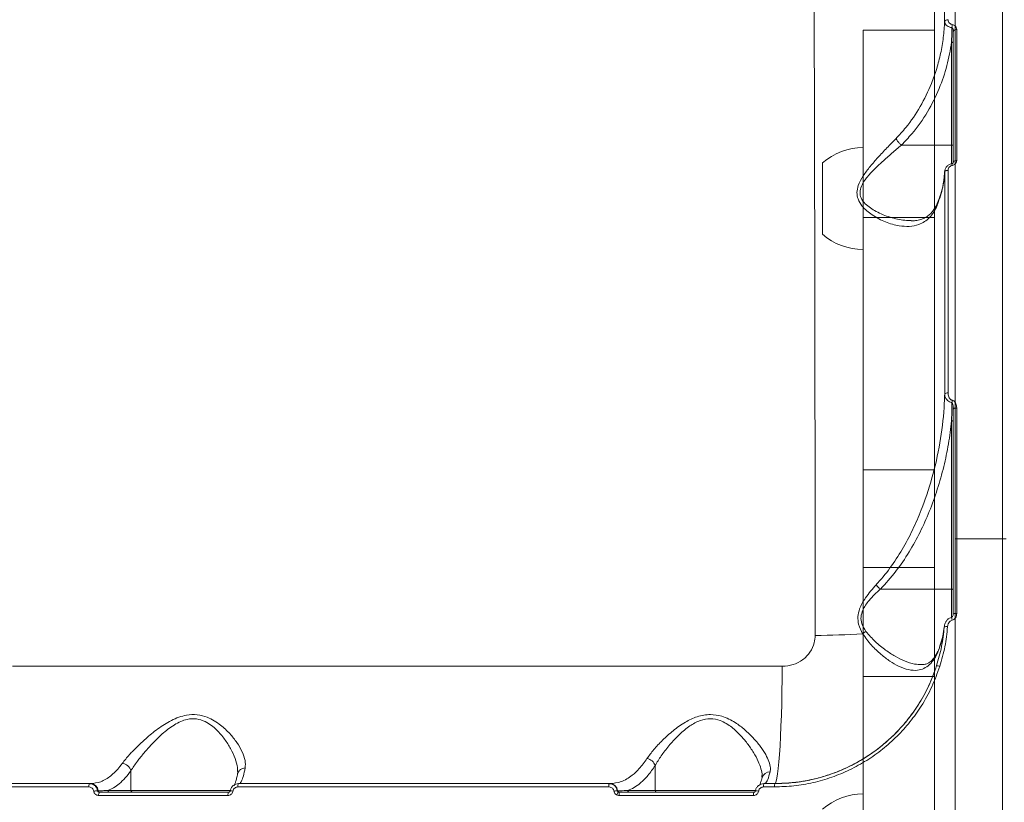
# Model space of a CAD drawing. Units: millimetres. Extents: x 1233 to 15124, y 1145 to 11415.
# Drawn here: x 5485 to 5775, y 4705 to 4935 of the extents above; entities that cross this region are included whole.
import ezdxf

# ---------------------------------------------------------------- set-up
doc = ezdxf.new("R2010")
doc.units = ezdxf.units.MM
doc.layers.add('DiKom', color=7, linetype='Continuous')

msp = doc.modelspace()

# ---------------------------------------------------------------- linework, layer by layer
at = {"layer": 'DiKom', "color": 7, "linetype": 'Continuous', "lineweight": 15}
for p, q in [((5760.28, 4782.26), (5760.28, 4962.26)), ((5754.28, 4442.26), (5754.28, 4942.26)), ((5754.28, 4931.75), (5733.28, 4931.75)), ((5733.28, 4876.7), (5733.28, 4931.75)), ((5759.78, 4931.37), (5759.78, 4928.01)), ((5759.28, 4897.97), (5759.28, 4928.19)), ((5759.78, 4928.01), (5759.78, 4897.8)), ((5744.51, 4897.97), (5759.28, 4897.97)), ((5721.28, 4892.76), (5721.28, 4877.3)), ((5757.2, 4890.2), (5757.17, 4889.55)), ((5721.28, 4877.3), (5721.28, 4871.76)), ((5733.28, 4876.7), (5754.28, 4876.7)), ((5733.28, 4802.48), (5733.28, 4876.7)), ((5759.78, 4820.38), (5759.78, 4816.73)), ((5759.28, 4767.43), (5759.28, 4816.9)), ((5759.78, 4816.73), (5759.78, 4767.25)), ((5754.28, 4802.48), (5733.28, 4802.48)), ((5733.28, 4773.76), (5733.28, 4802.48)), ((5760.28, 4782.26), (5775.28, 4782.26)), ((5760.28, 4602.26), (5760.28, 4782.26)), ((5733.28, 4773.76), (5754.28, 4773.76)), ((5733.28, 4741.75), (5733.28, 4773.76)), ((5738.33, 4767.43), (5759.28, 4767.43)), ((5754.28, 4741.75), (5733.28, 4741.75)), ((5733.28, 4642.77), (5733.28, 4741.75)), ((5672.12, 4715.58), (5672.12, 4708.26)), ((5518.02, 4714.07), (5518.02, 4708.26)), ((5703.56, 4712.39), (5703.57, 4712.6)), ((5505.87, 4710.26), (5506.15, 4710.26)), ((5549.74, 4710.26), (5549.67, 4710.26)), ((5658.57, 4710.26), (5658.87, 4710.26)), ((5704.15, 4710.26), (5704.08, 4710.26)), ((5707.28, 4710.26), (5707.28, 4710.26)), ((5508.22, 4708.18), (5508.39, 4708.18)), ((5508.83, 4707.76), (5508.78, 4707.76)), ((5511.67, 4707.76), (5508.83, 4707.76)), ((5511.22, 4708.26), (5518.02, 4708.26)), ((5518.47, 4707.76), (5511.67, 4707.76)), ((5661.01, 4708.18), (5661.1, 4708.18)), ((5664.04, 4708.26), (5672.12, 4708.26)), ((5672.58, 4707.76), (5664.49, 4707.76))]:
    msp.add_line(p, q, dxfattribs=at)
at = {"layer": 'DiKom', "color": 7, "linetype": 'Continuous', "lineweight": 15, "flags": 128}
for points in [[(5758.22, 4934.84), (5758.03, 4934.82), (5757.85, 4934.79), (5757.69, 4934.74), (5757.54, 4934.67), (5757.41, 4934.59), (5757.32, 4934.5), (5757.26, 4934.39), (5757.23, 4934.28)], [(5760.77, 4931.94), (5760.57, 4931.93), (5760.39, 4931.9), (5760.22, 4931.85), (5760.07, 4931.77), (5759.94, 4931.69), (5759.85, 4931.59), (5759.8, 4931.48), (5759.78, 4931.37)], [(5759.28, 4928.19), (5759.37, 4928.19), (5759.47, 4928.18), (5759.55, 4928.16), (5759.63, 4928.14), (5759.69, 4928.11), (5759.74, 4928.08), (5759.77, 4928.05), (5759.78, 4928.01)], [(5759.28, 4897.97), (5759.37, 4897.97), (5759.47, 4897.96), (5759.55, 4897.94), (5759.63, 4897.92), (5759.69, 4897.89), (5759.74, 4897.86), (5759.77, 4897.83), (5759.78, 4897.8)], [(5759.28, 4892.51), (5759.28, 4893.23), (5759.28, 4895.64), (5759.28, 4897.97)], [(5759.78, 4897.8), (5759.78, 4895.4), (5759.78, 4892.93), (5759.78, 4892.79)], [(5759.78, 4892.94), (5759.78, 4893.53), (5759.78, 4894.7), (5759.78, 4895.66), (5759.78, 4896.36), (5759.78, 4896.72), (5759.78, 4896.72), (5759.78, 4896.36), (5759.78, 4895.66), (5759.78, 4894.7), (5759.78, 4893.53), (5759.78, 4892.83)], [(5760.77, 4893.41), (5760.57, 4893.4), (5760.39, 4893.38), (5760.22, 4893.33), (5760.07, 4893.27), (5759.94, 4893.2), (5759.85, 4893.12), (5759.8, 4893.03), (5759.78, 4892.94)], [(5758.22, 4890.55), (5758.04, 4890.54), (5757.85, 4890.51), (5757.69, 4890.47), (5757.54, 4890.41), (5757.42, 4890.35), (5757.32, 4890.27), (5757.26, 4890.18), (5757.24, 4890.1)], [(5759.78, 4820.38), (5759.8, 4820.44), (5759.85, 4820.5), (5759.94, 4820.55), (5760.07, 4820.6), (5760.22, 4820.64), (5760.39, 4820.67), (5760.57, 4820.68), (5760.77, 4820.69)], [(5759.28, 4816.9), (5759.38, 4816.9), (5759.47, 4816.89), (5759.56, 4816.87), (5759.63, 4816.85), (5759.69, 4816.82), (5759.74, 4816.79), (5759.77, 4816.76), (5759.78, 4816.73)], [(5759.28, 4767.43), (5759.37, 4767.43), (5759.47, 4767.42), (5759.55, 4767.4), (5759.63, 4767.38), (5759.69, 4767.35), (5759.74, 4767.32), (5759.77, 4767.29), (5759.78, 4767.25)], [(5759.28, 4759.13), (5759.28, 4760.25), (5759.28, 4762.68), (5759.28, 4765.09), (5759.28, 4767.43)], [(5759.78, 4767.25), (5759.78, 4764.86), (5759.78, 4762.39), (5759.78, 4759.92)], [(5759.78, 4760.3), (5759.78, 4760.45), (5759.78, 4761.72), (5759.78, 4762.99), (5759.78, 4764.15), (5759.78, 4765.12), (5759.78, 4765.81), (5759.78, 4766.17), (5759.78, 4766.17), (5759.78, 4765.81), (5759.78, 4765.12), (5759.78, 4764.15), (5759.78, 4762.99), (5759.78, 4761.72), (5759.78, 4761.72)], [(5759.78, 4761.72), (5759.78, 4760.45), (5759.78, 4760.16)], [(5483.19, 4744.77), (5503.43, 4744.77), (5523.75, 4744.77), (5544.16, 4744.76), (5564.64, 4744.76), (5585.19, 4744.76), (5605.79, 4744.76), (5626.45, 4744.76), (5647.16, 4744.76), (5667.91, 4744.76), (5688.7, 4744.76), (5709.51, 4744.76)], [(5707.28, 4710.26), (5707.49, 4710.44), (5707.71, 4710.99), (5707.91, 4711.89), (5708.12, 4713.15), (5708.31, 4714.74), (5708.5, 4716.65), (5708.67, 4718.88), (5708.84, 4721.38), (5708.98, 4724.16), (5709.12, 4727.17), (5709.23, 4730.39), (5709.33, 4733.79), (5709.41, 4737.34), (5709.47, 4741.01), (5709.51, 4744.76)], [(5505.65, 4709.3), (5492.18, 4709.3), (5478.75, 4709.3), (5465.36, 4709.3), (5452.01, 4709.3), (5438.7, 4709.3), (5425.44, 4709.3), (5412.22, 4709.3), (5399.05, 4709.3)], [(5399.36, 4710.26), (5412.52, 4710.26), (5425.73, 4710.26), (5438.98, 4710.26), (5452.28, 4710.26), (5465.62, 4710.26), (5479, 4710.26), (5492.41, 4710.26), (5505.87, 4710.26)], [(5506.15, 4710.26), (5492.67, 4710.26), (5479.23, 4710.26), (5465.82, 4710.26), (5452.45, 4710.26), (5439.13, 4710.26), (5425.85, 4710.26), (5412.62, 4710.26), (5399.44, 4710.26)], [(5658.48, 4709.3), (5644.78, 4709.3), (5631.1, 4709.3), (5617.44, 4709.3), (5603.8, 4709.3), (5590.19, 4709.3), (5576.59, 4709.3), (5563.02, 4709.3), (5549.48, 4709.3)], [(5549.67, 4710.26), (5563.2, 4710.26), (5576.76, 4710.26), (5590.34, 4710.26), (5603.94, 4710.26), (5617.57, 4710.26), (5631.22, 4710.26), (5644.89, 4710.26), (5658.57, 4710.26)], [(5658.87, 4710.26), (5645.16, 4710.26), (5631.46, 4710.26), (5617.78, 4710.26), (5604.13, 4710.26), (5590.49, 4710.26), (5576.88, 4710.26), (5563.3, 4710.26), (5549.74, 4710.26)], [(5707.22, 4709.3), (5706.82, 4709.3), (5706.42, 4709.3), (5706.02, 4709.3), (5705.62, 4709.3), (5705.22, 4709.3), (5704.82, 4709.3), (5704.43, 4709.3), (5704.03, 4709.3)], [(5704.08, 4710.26), (5704.48, 4710.26), (5704.88, 4710.26), (5705.28, 4710.26), (5705.68, 4710.26), (5706.08, 4710.26), (5706.48, 4710.26), (5706.88, 4710.26), (5707.28, 4710.26)], [(5707.28, 4710.26), (5706.89, 4710.26), (5706.5, 4710.26), (5706.11, 4710.26), (5705.72, 4710.26), (5705.33, 4710.26), (5704.94, 4710.26), (5704.54, 4710.26), (5704.15, 4710.26)], [(5546.56, 4706.8), (5541.79, 4706.8), (5537.03, 4706.8), (5532.28, 4706.8), (5527.53, 4706.8), (5522.78, 4706.8), (5518.03, 4706.8), (5513.29, 4706.8), (5508.56, 4706.8)], [(5508.78, 4707.76), (5513.51, 4707.76), (5518.25, 4707.76), (5522.99, 4707.76), (5527.73, 4707.76), (5532.48, 4707.76), (5537.23, 4707.76), (5541.99, 4707.76), (5546.75, 4707.76)], [(5518.02, 4708.26), (5519.22, 4708.26), (5520.71, 4708.26), (5522.47, 4708.26), (5524.46, 4708.26), (5526.63, 4708.26), (5528.93, 4708.26), (5531.33, 4708.26), (5533.76, 4708.26), (5536.17, 4708.26), (5538.51, 4708.26), (5540.73, 4708.26), (5542.78, 4708.26), (5544.62, 4708.26), (5546.21, 4708.26), (5547.34, 4708.26)], [(5546.79, 4707.76), (5545.4, 4707.76), (5543.7, 4707.76), (5541.73, 4707.76), (5539.56, 4707.76), (5537.22, 4707.76), (5534.78, 4707.76), (5532.29, 4707.76), (5529.82, 4707.76), (5527.43, 4707.76), (5525.17, 4707.76), (5523.1, 4707.76), (5521.26, 4707.76), (5519.71, 4707.76), (5518.47, 4707.76)], [(5528.61, 4707.76), (5528.44, 4707.76), (5528.65, 4707.76), (5529.19, 4707.76), (5530.05, 4707.76), (5531.14, 4707.76), (5532.37, 4707.76), (5533.65, 4707.76), (5534.87, 4707.76), (5535.94, 4707.76), (5536.77, 4707.76), (5537.28, 4707.76), (5537.44, 4707.76), (5537.24, 4707.76), (5536.69, 4707.76), (5535.84, 4707.76), (5534.75, 4707.76), (5533.52, 4707.76), (5532.24, 4707.76), (5531.01, 4707.76), (5529.95, 4707.76), (5529.12, 4707.76), (5528.61, 4707.76)], [(5701.06, 4706.8), (5696.12, 4706.8), (5691.17, 4706.8), (5686.23, 4706.8), (5681.3, 4706.8), (5676.36, 4706.8), (5671.43, 4706.8), (5666.49, 4706.8), (5661.56, 4706.8)], [(5661.65, 4707.76), (5666.58, 4707.76), (5671.51, 4707.76), (5676.44, 4707.76), (5681.37, 4707.76), (5686.31, 4707.76), (5691.24, 4707.76), (5696.18, 4707.76), (5701.12, 4707.76)], [(5672.12, 4708.26), (5673.31, 4708.26), (5674.8, 4708.26), (5676.56, 4708.26), (5678.55, 4708.26), (5680.73, 4708.26), (5683.04, 4708.26), (5685.45, 4708.26), (5687.89, 4708.26), (5690.31, 4708.26), (5692.66, 4708.26), (5694.89, 4708.26), (5696.95, 4708.26), (5698.79, 4708.26), (5700.38, 4708.26), (5701.68, 4708.26), (5701.73, 4708.26)], [(5701.14, 4707.76), (5699.98, 4707.76), (5698.44, 4707.76), (5696.65, 4707.76), (5694.65, 4707.76), (5692.49, 4707.76), (5690.21, 4707.76), (5687.86, 4707.76), (5685.5, 4707.76), (5683.17, 4707.76), (5680.92, 4707.76), (5678.81, 4707.76), (5676.88, 4707.76), (5675.18, 4707.76), (5673.73, 4707.76), (5672.58, 4707.76)], [(5682.75, 4707.76), (5682.59, 4707.76), (5682.79, 4707.76), (5683.34, 4707.76), (5684.19, 4707.76), (5685.28, 4707.76), (5686.52, 4707.76), (5687.8, 4707.76), (5689.02, 4707.76), (5690.09, 4707.76), (5690.91, 4707.76), (5691.42, 4707.76), (5691.59, 4707.76), (5691.39, 4707.76), (5690.84, 4707.76), (5689.98, 4707.76), (5688.9, 4707.76), (5687.66, 4707.76), (5686.38, 4707.76), (5685.16, 4707.76), (5684.09, 4707.76), (5683.27, 4707.76), (5682.75, 4707.76)]]:
    msp.add_lwpolyline(points, dxfattribs=at)
at = {"layer": 'DiKom', "color": 7, "linetype": 'Continuous', "lineweight": 15}
for centre, radius, start, end in [((5768.38, 4931.72), 9.07, 169.236, 175.0751), ((5733.44, 4878.58), 18.68, 90.4909, 130.6212), ((5758.33, 4891.93), 1.18, 3.256, 29.38), ((5733.44, 4885.94), 18.68, 229.3788, 269.5091), ((5758.02, 4824.03), 1.11, 79.305, 134.8351), ((5772.42, 4820.23), 13.24, 168.1246, 171.0038), ((5747.44, 4756.17), 12.22, 10.1898, 14.144), ((5760.53, 4758.66), 1.66, 81.7311, 116.8887), ((5757.73, 4754.59), 1.84, 78.7328, 109.7628), ((5717.66, 4981.45), 227.64, 270.3805, 273.8936), ((5737.45, 4748.82), 7.02, 118.4398, 128.1245), ((5754.95, 4742.81), 2.13, 66.1197, 91.9533), ((5669.22, 4714.6), 3.06, 18.6884, 80.4899), ((5705.81, 4711.35), 2.35, 87.1522, 161.508), ((5506.88, 4709.52), 1.25, 143.7462, 190.1202), ((5506.06, 4707.92), 2.35, 6.3669, 87.6684), ((5550.89, 4709.53), 1.43, 148.9753, 189.0261), ((5661, 4709.53), 2.53, 163.2802, 185.2381), ((5658.77, 4707.92), 2.35, 6.3668, 87.668), ((5708.08, 4709.53), 4.06, 169.695, 183.2889), ((5711.47, 4709.53), 4.25, 170.1603, 183.1367), ((5508.63, 4699.74), 8.45, 92.7909, 100.4113), ((5508.85, 4708.23), 0.469, 186.3738, 267.6625), ((5509.81, 4707.02), 1.27, 144.1782, 190.1145), ((5511.7, 4708.24), 0.478, 177.3406, 267.0695), ((5518.5, 4708.24), 0.478, 177.3459, 267.0641), ((5547.96, 4707.02), 1.42, 148.7055, 189.1524), ((5542.67, 4677.86), 30.66, 79.9522, 81.4634), ((5661.9, 4697.51), 10.71, 94.7629, 100.1036), ((5664.33, 4705.38), 3.86, 140.751, 155.5481), ((5661.6, 4708.25), 0.5, 187.8509, 238.1862), ((5664.17, 4707.03), 2.62, 163.7738, 185.1135), ((5664.52, 4708.24), 0.478, 177.3359, 267.071), ((5672.6, 4708.24), 0.479, 177.3487, 267.0613), ((5705, 4707.03), 3.95, 169.3259, 183.4079), ((5700.96, 4700.34), 7.87, 78.4326, 85.2401), ((5733.44, 4688.58), 18.68, 90.4909, 130.6212)]:
    msp.add_arc(centre, radius, start, end, dxfattribs=at)
for points, knots in [([(5774.28, 4693.26), (5774.28, 4697.84), (5774.28, 4710.18), (5774.28, 4730.24), (5774.28, 4753.37), (5774.28, 4776.53), (5774.28, 4799.64), (5774.28, 4822.62), (5774.28, 4844.97), (5774.28, 4866.63), (5774.28, 4887.54), (5774.28, 4908.05), (5774.28, 4928.07), (5774.28, 4947.51), (5774.28, 4965.95), (5774.27, 4983.35), (5774.27, 4999.69), (5774.27, 5015.24), (5774.27, 5029.91), (5774.27, 5043.62), (5774.27, 5055.93), (5774.27, 5066.87), (5774.27, 5076.5), (5774.27, 5085.12), (5774.27, 5092.65), (5774.27, 5099.04), (5774.27, 5104.23), (5774.27, 5108.19), (5774.27, 5110.83), (5774.27, 5112.19), (5774.27, 5112.13), (5774.27, 5112.11)], [0, 0, 0, 0, 0.020852, 0.056178, 0.091532, 0.126858, 0.163211, 0.199593, 0.235945, 0.271272, 0.306625, 0.341952, 0.378304, 0.414686, 0.451039, 0.486365, 0.521719, 0.557045, 0.593398, 0.62978, 0.666132, 0.700187, 0.734266, 0.76832, 0.80329, 0.838287, 0.873257, 0.908584, 0.943937, 0.979264, 1, 1, 1, 1]), ([(5719.17, 4753.82), (5719.17, 4760.76), (5719.16, 4774.64), (5719.14, 4795.16), (5719.12, 4815.58), (5719.1, 4835.79), (5719.07, 4855.74), (5719.03, 4874.96), (5718.99, 4893.43), (5718.95, 4911.11), (5718.9, 4928.27), (5718.85, 4944.86), (5718.79, 4960.77), (5718.73, 4975.69), (5718.66, 4989.56), (5718.58, 5002.4), (5718.5, 5014.4), (5718.41, 5025.49), (5718.32, 5035.6), (5718.22, 5044.53), (5718.11, 5052.26), (5717.99, 5058.81), (5717.87, 5064.3), (5717.74, 5068.65), (5717.6, 5071.85), (5717.44, 5073.68), (5717.34, 5074.43), (5717.27, 5074.24), (5717.27, 5074.22)], [0, 0, 0, 0, 0.039249, 0.078528, 0.117777, 0.158167, 0.19859, 0.23898, 0.278231, 0.317512, 0.356763, 0.397154, 0.437577, 0.477967, 0.517247, 0.556557, 0.595837, 0.636254, 0.676705, 0.717122, 0.756467, 0.795841, 0.835186, 0.875667, 0.916182, 0.956664, 0.996107, 1, 1, 1, 1]), ([(5757.23, 4934.28), (5757.23, 4940.22), (5757.23, 4952.1), (5757.23, 4969.07), (5757.23, 4985.43), (5757.23, 4995.67), (5757.23, 5000.78)], [0, 0, 0, 0, 0.248595, 0.49719, 0.748595, 1, 1, 1, 1]), ([(5742.91, 4899.86), (5743.89, 4900.93), (5746.59, 4903.85), (5750.22, 4909.25), (5753.1, 4915.15), (5754.96, 4920.44), (5756.12, 4924.95), (5756.93, 4929.57), (5757.13, 4932.71), (5757.23, 4934.28)], [0, 0, 0, 0, 0.112802, 0.307376, 0.506236, 0.62803, 0.74983, 0.874915, 1, 1, 1, 1]), ([(5759.35, 4932.5), (5759.08, 4932.55), (5758.56, 4932.65), (5757.9, 4933.02), (5757.42, 4933.53), (5757.25, 4933.99), (5757.24, 4934.24), (5757.23, 4934.28)], [0, 0, 0, 0, 0.223402, 0.43766, 0.684987, 0.94884, 1, 1, 1, 1]), ([(5758.22, 4934.84), (5758.25, 4934.63), (5758.29, 4934.26), (5758.6, 4933.82), (5759, 4933.53), (5759.31, 4933.45), (5759.47, 4933.42)], [0, 0, 0, 0, 0.32921, 0.579773, 0.788595, 1, 1, 1, 1]), ([(5759.28, 4928.19), (5759.28, 4928.5), (5759.31, 4929.94), (5759.33, 4931.38), (5759.35, 4932.5)], [0, 0, 0, 0, 0.217461, 1, 1, 1, 1]), ([(5759.78, 4931.37), (5759.77, 4931.53), (5759.76, 4931.81), (5759.66, 4932.15), (5759.54, 4932.36), (5759.43, 4932.47), (5759.37, 4932.49), (5759.35, 4932.5)], [0, 0, 0, 0, 0.375616, 0.651704, 0.84445, 0.934925, 1, 1, 1, 1]), ([(5759.47, 4933.42), (5759.64, 4933.38), (5759.97, 4933.3), (5760.38, 4932.99), (5760.67, 4932.55), (5760.76, 4932.18), (5760.77, 4931.97), (5760.77, 4931.94)], [0, 0, 0, 0, 0.214759, 0.425928, 0.681727, 0.964143, 1, 1, 1, 1]), ([(5759.78, 4892.94), (5759.78, 4899.49), (5759.78, 4912.63), (5759.78, 4925.12), (5759.78, 4931.37)], [0, 0, 0, 0, 0.499272, 1, 1, 1, 1]), ([(5760.77, 4931.94), (5760.77, 4931.4), (5760.77, 4928.66), (5760.77, 4921.01), (5760.77, 4908.82), (5760.77, 4898.55), (5760.77, 4893.41)], [0, 0, 0, 0, 0.044143, 0.220722, 0.610017, 1, 1, 1, 1]), ([(5759.28, 4928.19), (5758.88, 4925.9), (5758.08, 4921.28), (5755.7, 4914.4), (5752.31, 4907.62), (5748.45, 4902.08), (5745.56, 4899.06), (5744.51, 4897.97)], [0, 0, 0, 0, 0.206185, 0.415425, 0.640106, 0.869599, 1, 1, 1, 1]), ([(5755.13, 4880.49), (5755.09, 4880.4), (5754.77, 4879.6), (5754.05, 4878.23), (5752.82, 4876.62), (5751.34, 4875.41), (5749.37, 4874.44), (5746.87, 4873.97), (5743.58, 4874.18), (5739.83, 4875.22), (5736.6, 4876.89), (5734.3, 4878.61), (5732.81, 4880.12), (5731.71, 4881.92), (5731.33, 4884.02), (5731.81, 4886.4), (5733.24, 4889), (5735.31, 4891.72), (5737.7, 4894.42), (5740.26, 4897.15), (5742.02, 4898.96), (5742.91, 4899.86)], [0, 0, 0, 0, 0.00563, 0.050812, 0.096014, 0.143871, 0.191764, 0.263314, 0.334977, 0.42709, 0.519182, 0.559019, 0.598782, 0.643818, 0.679927, 0.71607, 0.769121, 0.82372, 0.878454, 0.939229, 1, 1, 1, 1]), ([(5744.5, 4897.97), (5744.5, 4897.97), (5743.58, 4897.19), (5741.71, 4895.57), (5739.01, 4893.19), (5736.48, 4890.82), (5734.29, 4888.48), (5732.74, 4886.2), (5732.21, 4884.09), (5732.63, 4882.24), (5733.81, 4880.71), (5735.38, 4879.45), (5737.82, 4877.99), (5741.25, 4876.65), (5744.77, 4875.82), (5746.76, 4875.83), (5747.38, 4875.83)], [0, 0, 0, 0, 0.000117, 0.088049, 0.176905, 0.254083, 0.332443, 0.404285, 0.451249, 0.498076, 0.558663, 0.614224, 0.670737, 0.802903, 0.938473, 1, 1, 1, 1]), ([(5742.91, 4899.86), (5742.92, 4899.83), (5743.04, 4899.62), (5743.35, 4899.19), (5743.89, 4898.55), (5744.3, 4898.17), (5744.5, 4897.97)], [0, 0, 0, 0, 0.054493, 0.376729, 0.68837, 1, 1, 1, 1]), ([(5744.51, 4897.97), (5744.51, 4897.97), (5744.51, 4897.97), (5744.51, 4897.97), (5744.5, 4897.97), (5744.5, 4897.97)], [0, 0, 0, 0, 0.452611, 0.820429, 1, 1, 1, 1]), ([(5759.36, 4892.5), (5759.33, 4892.5), (5759.01, 4892.47), (5758.43, 4892.21), (5757.76, 4891.66), (5757.32, 4890.9), (5757.27, 4890.34), (5757.25, 4890.07)], [0, 0, 0, 0, 0.025945, 0.267951, 0.512859, 0.761961, 1, 1, 1, 1]), ([(5759.51, 4892), (5759.34, 4891.96), (5759.02, 4891.87), (5758.63, 4891.57), (5758.34, 4891.18), (5758.23, 4890.81), (5758.22, 4890.6), (5758.22, 4890.55)], [0, 0, 0, 0, 0.221095, 0.441846, 0.674502, 0.925133, 1, 1, 1, 1]), ([(5759.76, 4892.91), (5759.76, 4892.86), (5759.75, 4892.77), (5759.65, 4892.64), (5759.52, 4892.55), (5759.38, 4892.51), (5759.29, 4892.5), (5759.25, 4892.5)], [0, 0, 0, 0, 0.32146, 0.57936, 0.755241, 0.887895, 1, 1, 1, 1]), ([(5760.77, 4893.41), (5760.76, 4893.37), (5760.76, 4893.16), (5760.65, 4892.8), (5760.37, 4892.41), (5759.98, 4892.12), (5759.66, 4892.04), (5759.51, 4892)], [0, 0, 0, 0, 0.073347, 0.322534, 0.55505, 0.777384, 1, 1, 1, 1]), ([(5757.24, 4890.1), (5757.1, 4888.61), (5756.81, 4885.35), (5755.72, 4882.2), (5755.13, 4880.49)], [0, 0, 0, 0, 0.457449, 1, 1, 1, 1]), ([(5757.17, 4889.55), (5757.15, 4889.25), (5757.1, 4887.98), (5756.68, 4885.76), (5756.03, 4883.22), (5755.4, 4881.67), (5755.15, 4881.07)], [0, 0, 0, 0, 0.102881, 0.441722, 0.779637, 1, 1, 1, 1]), ([(5757.24, 4824.81), (5757.24, 4830.39), (5757.24, 4841.56), (5757.24, 4858.01), (5757.24, 4874.25), (5757.24, 4884.81), (5757.24, 4890.1)], [0, 0, 0, 0, 0.249097, 0.498194, 0.749097, 1, 1, 1, 1]), ([(5758.22, 4890.55), (5758.22, 4885.29), (5758.22, 4874.78), (5758.22, 4858.55), (5758.22, 4842.02), (5758.23, 4830.75), (5758.23, 4825.11)], [0, 0, 0, 0, 0.249097, 0.498194, 0.749097, 1, 1, 1, 1]), ([(5755.17, 4881.09), (5755.1, 4880.91), (5754.84, 4880.23), (5754.28, 4879.26), (5753.49, 4878.18), (5752.57, 4877.29), (5751.53, 4876.6), (5750.2, 4876.06), (5748.81, 4875.74), (5747.79, 4875.73), (5747.36, 4875.73)], [0, 0, 0, 0, 0.043235, 0.159581, 0.283965, 0.415406, 0.556074, 0.709928, 0.876451, 1, 1, 1, 1]), ([(5755.13, 4880.49), (5755.12, 4880.52), (5755.09, 4880.71), (5755.08, 4880.91), (5755.18, 4881.04), (5755.18, 4881.05)], [0, 0, 0, 0, 0.148475, 0.952059, 1, 1, 1, 1]), ([(5758.23, 4825.11), (5758.26, 4824.72), (5758.31, 4824.13), (5758.67, 4823.47), (5759.01, 4823.14), (5759.29, 4823), (5759.43, 4822.97), (5759.46, 4822.96)], [0, 0, 0, 0, 0.445603, 0.66233, 0.836491, 0.965732, 1, 1, 1, 1]), ([(5737.09, 4768.73), (5737.25, 4768.9), (5738.89, 4770.67), (5741.74, 4774.26), (5745.23, 4779.74), (5748.19, 4785.5), (5751.22, 4792.7), (5754.04, 4801.42), (5756.19, 4811.69), (5757.05, 4819.53), (5757.21, 4823.91), (5757.24, 4824.81)], [0, 0, 0, 0, 0.011519, 0.116998, 0.22298, 0.329241, 0.435102, 0.608327, 0.782004, 0.955283, 1, 1, 1, 1]), ([(5759.34, 4822.3), (5759.29, 4822.31), (5759.05, 4822.35), (5758.6, 4822.52), (5758.03, 4822.9), (5757.51, 4823.56), (5757.27, 4824.24), (5757.25, 4824.69), (5757.24, 4824.81)], [0, 0, 0, 0, 0.03985, 0.186487, 0.371488, 0.585516, 0.894872, 1, 1, 1, 1]), ([(5759.28, 4816.9), (5759.28, 4817.21), (5759.31, 4818.77), (5759.33, 4820.58), (5759.34, 4822.07), (5759.34, 4822.3)], [0, 0, 0, 0, 0.173504, 0.867507, 1, 1, 1, 1]), ([(5759.78, 4820.38), (5759.77, 4820.73), (5759.75, 4821.22), (5759.63, 4821.81), (5759.53, 4822.1), (5759.43, 4822.23), (5759.38, 4822.28), (5759.36, 4822.3), (5759.34, 4822.3)], [0, 0, 0, 0, 0.506602, 0.740284, 0.895279, 0.953477, 0.981131, 1, 1, 1, 1]), ([(5759.46, 4822.96), (5759.5, 4822.95), (5759.65, 4822.92), (5759.94, 4822.77), (5760.29, 4822.41), (5760.67, 4821.72), (5760.73, 4821.1), (5760.77, 4820.69)], [0, 0, 0, 0, 0.034941, 0.162045, 0.336267, 0.559169, 1, 1, 1, 1]), ([(5759.78, 4760.14), (5759.78, 4765.21), (5759.78, 4775.37), (5759.78, 4790.49), (5759.78, 4805.53), (5759.78, 4815.43), (5759.78, 4820.38)], [0, 0, 0, 0, 0.249314, 0.498628, 0.749314, 1, 1, 1, 1]), ([(5760.77, 4820.69), (5760.77, 4820.06), (5760.77, 4816.88), (5760.77, 4808.59), (5760.77, 4795.71), (5760.77, 4778.78), (5760.77, 4766.91), (5760.77, 4760.3)], [0, 0, 0, 0, 0.032166, 0.160835, 0.418396, 0.675957, 1, 1, 1, 1]), ([(5759.28, 4816.9), (5759, 4814.65), (5758.45, 4810.14), (5757.03, 4803.43), (5755.16, 4796.77), (5752.83, 4790.33), (5750.08, 4784.17), (5746.82, 4778.28), (5743.04, 4772.58), (5739.9, 4769.14), (5738.33, 4767.43)], [0, 0, 0, 0, 0.125744, 0.251487, 0.37946, 0.507422, 0.628559, 0.749666, 0.874895, 1, 1, 1, 1]), ([(5733.12, 4754.34), (5732.65, 4755.23), (5731.85, 4756.78), (5731.64, 4759.37), (5732.13, 4761.49), (5732.97, 4763.32), (5734.51, 4765.81), (5736, 4767.5), (5737.09, 4768.73)], [0, 0, 0, 0, 0.191456, 0.331242, 0.470485, 0.582375, 0.696929, 1, 1, 1, 1]), ([(5738.32, 4767.43), (5738.32, 4767.43), (5737.16, 4766.42), (5735.62, 4764.93), (5733.97, 4762.77), (5733.07, 4761.19), (5732.53, 4759.34), (5732.77, 4757.04), (5733.62, 4755.75), (5734.11, 4754.99)], [0, 0, 0, 0, 0.000317, 0.316875, 0.430858, 0.544452, 0.678335, 0.811385, 1, 1, 1, 1]), ([(5737.09, 4768.73), (5737.11, 4768.7), (5737.28, 4768.48), (5737.68, 4768.02), (5738.1, 4767.64), (5738.32, 4767.43)], [0, 0, 0, 0, 0.069976, 0.500551, 1, 1, 1, 1]), ([(5738.33, 4767.43), (5738.33, 4767.43), (5738.33, 4767.43), (5738.32, 4767.43), (5738.32, 4767.43), (5738.32, 4767.43)], [0, 0, 0, 0, 0.456935, 0.832488, 1, 1, 1, 1]), ([(5759.29, 4759.15), (5759.07, 4759.08), (5758.59, 4758.95), (5757.99, 4758.46), (5757.5, 4757.79), (5757.18, 4757.05), (5757.15, 4756.53), (5757.13, 4756.31)], [0, 0, 0, 0, 0.181707, 0.3816, 0.592795, 0.828858, 1, 1, 1, 1]), ([(5759.75, 4760.12), (5759.75, 4760), (5759.76, 4759.73), (5759.61, 4759.42), (5759.44, 4759.22), (5759.33, 4759.16), (5759.28, 4759.15), (5759.25, 4759.15), (5759.25, 4759.15)], [0, 0, 0, 0, 0.303817, 0.664833, 0.861723, 0.947732, 0.982099, 1, 1, 1, 1]), ([(5760.77, 4760.3), (5760.76, 4760.24), (5760.76, 4759.92), (5760.64, 4759.38), (5760.3, 4758.82), (5759.91, 4758.47), (5759.62, 4758.38), (5759.47, 4758.33)], [0, 0, 0, 0, 0.063938, 0.388594, 0.64559, 0.822305, 1, 1, 1, 1]), ([(5754.87, 4744.95), (5755.41, 4746.8), (5756.49, 4750.53), (5756.9, 4754.38), (5757.1, 4756.32)], [0, 0, 0, 0, 0.496482, 1, 1, 1, 1]), ([(5757.1, 4756.32), (5756.96, 4755.28), (5756.68, 4753.17), (5756.02, 4751.12), (5755.7, 4750.09)], [0, 0, 0, 0, 0.497864, 1, 1, 1, 1]), ([(5757.06, 4756.18), (5757.05, 4756.03), (5756.97, 4754.93), (5756.57, 4752.99), (5756, 4751.24), (5755.74, 4750.41)], [0, 0, 0, 0, 0.079521, 0.562674, 1, 1, 1, 1]), ([(5758.09, 4756.4), (5757.88, 4754.44), (5757.47, 4750.5), (5756.37, 4746.69), (5755.81, 4744.76)], [0, 0, 0, 0, 0.496493, 1, 1, 1, 1]), ([(5759.47, 4758.33), (5759.32, 4758.28), (5759.02, 4758.19), (5758.6, 4757.81), (5758.22, 4757.22), (5758.13, 4756.69), (5758.09, 4756.4)], [0, 0, 0, 0, 0.184912, 0.368589, 0.650092, 1, 1, 1, 1]), ([(5709.51, 4744.76), (5710.58, 4744.86), (5712.71, 4745.05), (5715.58, 4746.56), (5717.77, 4748.8), (5718.99, 4751.37), (5719.12, 4753.1), (5719.17, 4753.82)], [0, 0, 0, 0, 0.21802, 0.433237, 0.64379, 0.851437, 1, 1, 1, 1]), ([(5755.7, 4750.09), (5755.59, 4749.8), (5755.15, 4748.62), (5754.22, 4746.86), (5752.79, 4745.15), (5751.14, 4744.05), (5749.1, 4743.47), (5746.63, 4743.63), (5743.88, 4744.62), (5741.15, 4746.2), (5738.45, 4748.28), (5735.62, 4750.87), (5733.95, 4753.18), (5733.12, 4754.34)], [0, 0, 0, 0, 0.027595, 0.11218, 0.196824, 0.280738, 0.364705, 0.478247, 0.591909, 0.688653, 0.785421, 0.89286, 1, 1, 1, 1]), ([(5734.11, 4754.99), (5735, 4753.95), (5736.81, 4751.86), (5739.78, 4749.53), (5742.66, 4747.63), (5745.53, 4746.22), (5748.17, 4745.32), (5749.77, 4745.32), (5750.43, 4745.32)], [0, 0, 0, 0, 0.174756, 0.355485, 0.516361, 0.680196, 0.86639, 1, 1, 1, 1]), ([(5755.74, 4750.42), (5755.72, 4750.35), (5755.53, 4749.73), (5755.08, 4748.77), (5754.42, 4747.58), (5753.7, 4746.68), (5752.96, 4746.01), (5752.15, 4745.54), (5751.34, 4745.27), (5750.69, 4745.25), (5750.42, 4745.25)], [0, 0, 0, 0, 0.018139, 0.149885, 0.283134, 0.418255, 0.556383, 0.704337, 0.876239, 1, 1, 1, 1]), ([(5755.7, 4750.09), (5755.7, 4750.12), (5755.7, 4750.21), (5755.71, 4750.31), (5755.75, 4750.38), (5755.76, 4750.4)], [0, 0, 0, 0, 0.263586, 0.814935, 1, 1, 1, 1]), ([(5755.81, 4744.76), (5755.08, 4742.74), (5753.61, 4738.68), (5750.58, 4733.23), (5747.12, 4728.37), (5743.31, 4724.13), (5739.05, 4720.32), (5734.37, 4717.01), (5729.36, 4714.25), (5724.07, 4712.05), (5718.57, 4710.48), (5712.93, 4709.49), (5709.12, 4709.36), (5707.22, 4709.3)], [0, 0, 0, 0, 0.10097, 0.201936, 0.290338, 0.379023, 0.467424, 0.556114, 0.645089, 0.73378, 0.822425, 0.911354, 1, 1, 1, 1]), ([(5707.28, 4710.26), (5710.03, 4710.39), (5714.21, 4710.58), (5719.69, 4711.77), (5725.05, 4713.38), (5730.19, 4715.67), (5734.98, 4718.56), (5739.5, 4721.85), (5743.59, 4725.69), (5747.15, 4729.99), (5749.95, 4734.04), (5752.71, 4738.98), (5754.15, 4742.95), (5754.87, 4744.95)], [0, 0, 0, 0, 0.131218, 0.198785, 0.266351, 0.397568, 0.465157, 0.532745, 0.663478, 0.730815, 0.798151, 0.898244, 1, 1, 1, 1]), ([(5754.87, 4744.95), (5754.13, 4742.91), (5752.65, 4738.83), (5749.6, 4733.42), (5746.16, 4728.66), (5742.42, 4724.56), (5738.26, 4720.88), (5733.71, 4717.7), (5728.82, 4715.03), (5723.67, 4712.91), (5718.32, 4711.4), (5712.83, 4710.44), (5709.13, 4710.32), (5707.28, 4710.26)], [0, 0, 0, 0, 0.103375, 0.206751, 0.294607, 0.382735, 0.470592, 0.558749, 0.64718, 0.735337, 0.823467, 0.911871, 1, 1, 1, 1]), ([(5515.47, 4716.2), (5516.14, 4717.05), (5517.37, 4718.61), (5519.79, 4721.11), (5522.53, 4723.67), (5525.83, 4726.39), (5529.17, 4728.54), (5532.09, 4729.83), (5534.65, 4730.55), (5537.56, 4730.66), (5540.32, 4729.93), (5542.58, 4728.78), (5544.86, 4727.17), (5547.16, 4724.99), (5549.27, 4722.29), (5550.81, 4719.59), (5551.74, 4717.03), (5551.66, 4715.58), (5551.63, 4714.88)], [0, 0, 0, 0, 0.078549, 0.143059, 0.207603, 0.287215, 0.36655, 0.405753, 0.444852, 0.497445, 0.54969, 0.59227, 0.634937, 0.707296, 0.779729, 0.854485, 0.929141, 1, 1, 1, 1]), ([(5669.73, 4717.62), (5670.36, 4718.5), (5671.62, 4720.25), (5674.26, 4723.06), (5677.32, 4725.87), (5680.72, 4728.3), (5683.85, 4729.81), (5686.39, 4730.46), (5688.86, 4730.68), (5691.4, 4730.26), (5693.79, 4729.3), (5696.12, 4727.99), (5698.56, 4726.13), (5701.01, 4723.73), (5703.09, 4721.24), (5704.66, 4718.86), (5705.66, 4716.73), (5706.1, 4715.01), (5705.98, 4714.09), (5705.92, 4713.7)], [0, 0, 0, 0, 0.075909, 0.151906, 0.228635, 0.305188, 0.368861, 0.401619, 0.434332, 0.490459, 0.528235, 0.566085, 0.630878, 0.695771, 0.764522, 0.83323, 0.893681, 0.954062, 1, 1, 1, 1]), ([(5549.35, 4713.84), (5549.37, 4714.21), (5549.41, 4715.37), (5548.71, 4717.67), (5547.45, 4720.5), (5545.63, 4723.37), (5543.69, 4725.68), (5541.7, 4727.42), (5539.77, 4728.64), (5537.36, 4729.44), (5534.81, 4729.32), (5532.62, 4728.57), (5531.37, 4727.9), (5529.49, 4726.74), (5527.12, 4724.86), (5524.25, 4722.01), (5521.84, 4719.29), (5519.74, 4716.65), (5518.57, 4714.95), (5518.02, 4714.08), (5518.02, 4714.08)], [0, 0, 0, 0, 0.037047, 0.115555, 0.196295, 0.271609, 0.348576, 0.391254, 0.434873, 0.485683, 0.536127, 0.573016, 0.611557, 0.613529, 0.694601, 0.77904, 0.847172, 0.916473, 0.999957, 1, 1, 1, 1]), ([(5703.57, 4712.6), (5703.57, 4712.64), (5703.62, 4713.24), (5703.27, 4714.64), (5702.45, 4716.88), (5701.09, 4719.41), (5699.31, 4722.03), (5697.19, 4724.58), (5695.1, 4726.56), (5693.07, 4727.97), (5691.02, 4728.99), (5688.37, 4729.54), (5686.2, 4729.13), (5684.04, 4728.31), (5681.66, 4726.89), (5678.74, 4724.31), (5676.09, 4721.37), (5673.79, 4718.38), (5672.68, 4716.52), (5672.12, 4715.58)], [0, 0, 0, 0, 0.004121, 0.067916, 0.13339, 0.206311, 0.280725, 0.348208, 0.417064, 0.454746, 0.493327, 0.547836, 0.601679, 0.611406, 0.675677, 0.755038, 0.837042, 0.9175, 1, 1, 1, 1]), ([(5506.15, 4710.26), (5507.15, 4710.37), (5509.19, 4710.59), (5511.87, 4712.25), (5513.96, 4714.23), (5515.03, 4715.63), (5515.47, 4716.2)], [0, 0, 0, 0, 0.307258, 0.623317, 0.846353, 1, 1, 1, 1]), ([(5518.02, 4714.08), (5517.93, 4714.32), (5517.76, 4714.8), (5517.21, 4715.44), (5516.51, 4715.93), (5515.94, 4716.12), (5515.6, 4716.19), (5515.51, 4716.2), (5515.47, 4716.2)], [0, 0, 0, 0, 0.23163, 0.463243, 0.694862, 0.926496, 0.961031, 1, 1, 1, 1]), ([(5658.87, 4710.26), (5659.96, 4710.38), (5662.17, 4710.61), (5665.05, 4712.35), (5667.59, 4714.68), (5668.98, 4716.59), (5669.73, 4717.62)], [0, 0, 0, 0, 0.284861, 0.57775, 0.771567, 1, 1, 1, 1]), ([(5672.12, 4715.58), (5671.43, 4714.57), (5670.03, 4712.53), (5667.93, 4710.48), (5665.92, 4709.04), (5664.67, 4708.52), (5664.04, 4708.26)], [0, 0, 0, 0, 0.279447, 0.563419, 0.780714, 1, 1, 1, 1]), ([(5518.02, 4714.07), (5517.47, 4713.34), (5516.37, 4711.86), (5514.65, 4710.24), (5512.94, 4708.99), (5511.79, 4708.5), (5511.22, 4708.26)], [0, 0, 0, 0, 0.259544, 0.52184, 0.759879, 1, 1, 1, 1]), ([(5518.02, 4714.08), (5518.02, 4714.07), (5518.02, 4714.07), (5518.02, 4714.07), (5518.02, 4714.07)], [0, 0, 0, 0, 0.617263, 1, 1, 1, 1]), ([(5549.4, 4713.21), (5549.37, 4713.09), (5549.25, 4712.42), (5549.02, 4711.51), (5548.73, 4710.55), (5548.51, 4710), (5548.37, 4709.74), (5548.38, 4709.76), (5548.39, 4709.76)], [0, 0, 0, 0, 0.055982, 0.302574, 0.54413, 0.744957, 0.921494, 1, 1, 1, 1]), ([(5549.41, 4713.84), (5549.42, 4713.61), (5549.42, 4713.36), (5549.37, 4713.2), (5549.37, 4713.2)], [0, 0, 0, 0, 0.961436, 1, 1, 1, 1]), ([(5549.43, 4713.2), (5549.44, 4713.27), (5549.47, 4713.59), (5549.81, 4714.08), (5550.4, 4714.59), (5551.01, 4714.81), (5551.43, 4714.87), (5551.58, 4714.88), (5551.63, 4714.88)], [0, 0, 0, 0, 0.072502, 0.334841, 0.597196, 0.85954, 0.956641, 1, 1, 1, 1]), ([(5551.63, 4714.88), (5551.45, 4714.04), (5551.1, 4712.39), (5550.53, 4710.91), (5550.08, 4710.31), (5549.81, 4710.27), (5549.74, 4710.26)], [0, 0, 0, 0, 0.302894, 0.594461, 0.892027, 1, 1, 1, 1]), ([(5703.52, 4712.61), (5703.53, 4712.56), (5703.55, 4712.32), (5703.51, 4712.21), (5703.48, 4712.13)], [0, 0, 0, 0, 0.218611, 1, 1, 1, 1]), ([(5705.92, 4713.7), (5705.7, 4712.9), (5705.24, 4711.28), (5704.63, 4710.37), (5704.27, 4710.29), (5704.15, 4710.26)], [0, 0, 0, 0, 0.398481, 0.808515, 1, 1, 1, 1]), ([(5507.1, 4708.05), (5507.06, 4708.21), (5506.98, 4708.53), (5506.67, 4708.93), (5506.25, 4709.2), (5505.89, 4709.3), (5505.68, 4709.3), (5505.65, 4709.3)], [0, 0, 0, 0, 0.234068, 0.467967, 0.703956, 0.944851, 1, 1, 1, 1]), ([(5505.87, 4710.26), (5505.93, 4710.26), (5506.26, 4710.25), (5506.84, 4710.1), (5507.51, 4709.64), (5508.02, 4708.98), (5508.15, 4708.45), (5508.22, 4708.18)], [0, 0, 0, 0, 0.054765, 0.294415, 0.530141, 0.764694, 1, 1, 1, 1]), ([(5547.23, 4708.18), (5547.24, 4708.22), (5547.3, 4708.54), (5547.53, 4709.11), (5548.09, 4709.75), (5548.84, 4710.18), (5549.39, 4710.23), (5549.67, 4710.26)], [0, 0, 0, 0, 0.038792, 0.278366, 0.518633, 0.75944, 1, 1, 1, 1]), ([(5549.48, 4709.3), (5549.32, 4709.29), (5548.99, 4709.25), (5548.54, 4708.99), (5548.2, 4708.61), (5548.06, 4708.27), (5548.03, 4708.08), (5548.02, 4708.05)], [0, 0, 0, 0, 0.240661, 0.481435, 0.721635, 0.9612, 1, 1, 1, 1]), ([(5660.02, 4708.05), (5659.98, 4708.21), (5659.89, 4708.52), (5659.57, 4708.91), (5659.15, 4709.19), (5658.76, 4709.29), (5658.53, 4709.3), (5658.48, 4709.3)], [0, 0, 0, 0, 0.224946, 0.449586, 0.680318, 0.923818, 1, 1, 1, 1]), ([(5658.57, 4710.26), (5658.66, 4710.26), (5659.02, 4710.25), (5659.64, 4710.07), (5660.31, 4709.61), (5660.81, 4708.96), (5660.94, 4708.44), (5661.01, 4708.18)], [0, 0, 0, 0, 0.074883, 0.315155, 0.545129, 0.771494, 1, 1, 1, 1]), ([(5701.62, 4708.18), (5701.63, 4708.22), (5701.69, 4708.54), (5701.93, 4709.11), (5702.49, 4709.75), (5703.24, 4710.18), (5703.8, 4710.23), (5704.08, 4710.26)], [0, 0, 0, 0, 0.037108, 0.277965, 0.51876, 0.759338, 1, 1, 1, 1]), ([(5704.03, 4709.3), (5703.86, 4709.28), (5703.52, 4709.25), (5703.07, 4708.99), (5702.73, 4708.61), (5702.58, 4708.26), (5702.55, 4708.07), (5702.54, 4708.05)], [0, 0, 0, 0, 0.240485, 0.481012, 0.721885, 0.962876, 1, 1, 1, 1]), ([(5703.55, 4712.1), (5703.48, 4711.83), (5703.32, 4711.13), (5703.07, 4710.41), (5702.88, 4709.93), (5702.76, 4709.74), (5702.78, 4709.77), (5702.79, 4709.78)], [0, 0, 0, 0, 0.195369, 0.495947, 0.740025, 0.952105, 1, 1, 1, 1]), ([(5508.56, 4706.8), (5508.52, 4706.8), (5508.31, 4706.8), (5507.95, 4706.9), (5507.53, 4707.17), (5507.22, 4707.57), (5507.14, 4707.89), (5507.1, 4708.05)], [0, 0, 0, 0, 0.05577, 0.296802, 0.532659, 0.766227, 1, 1, 1, 1]), ([(5508.22, 4708.18), (5508.23, 4708.12), (5508.26, 4708.01), (5508.38, 4707.88), (5508.54, 4707.79), (5508.68, 4707.76), (5508.76, 4707.76), (5508.78, 4707.76)], [0, 0, 0, 0, 0.217901, 0.443636, 0.683633, 0.939805, 1, 1, 1, 1]), ([(5508.39, 4708.18), (5508.53, 4708.18), (5509.23, 4708.18), (5510.19, 4708.21), (5510.99, 4708.25), (5511.22, 4708.26)], [0, 0, 0, 0, 0.150423, 0.752129, 1, 1, 1, 1]), ([(5548.02, 4708.05), (5548.02, 4708.02), (5547.98, 4707.83), (5547.84, 4707.49), (5547.5, 4707.11), (5547.06, 4706.85), (5546.72, 4706.81), (5546.56, 4706.8)], [0, 0, 0, 0, 0.038566, 0.278087, 0.518359, 0.75922, 1, 1, 1, 1]), ([(5547.22, 4708.18), (5547.21, 4708.14), (5547.19, 4708.05), (5547.11, 4707.92), (5546.97, 4707.81), (5546.84, 4707.76), (5546.77, 4707.77), (5546.75, 4707.77)], [0, 0, 0, 0, 0.156564, 0.389985, 0.634178, 0.901078, 1, 1, 1, 1]), ([(5660.81, 4706.98), (5660.69, 4707.05), (5660.44, 4707.2), (5660.14, 4707.58), (5660.06, 4707.89), (5660.02, 4708.05)], [0, 0, 0, 0, 0.298642, 0.649031, 1, 1, 1, 1]), ([(5661.56, 4706.8), (5661.49, 4706.8), (5661.23, 4706.81), (5660.98, 4706.91), (5660.81, 4706.98)], [0, 0, 0, 0, 0.287949, 1, 1, 1, 1]), ([(5661.01, 4708.18), (5661.02, 4708.13), (5661.03, 4708.08), (5661.1, 4707.98), (5661.19, 4707.89), (5661.29, 4707.84), (5661.34, 4707.82)], [0, 0, 0, 0, 0.26179, 0.321008, 0.671575, 1, 1, 1, 1]), ([(5661.1, 4708.18), (5661.96, 4708.19), (5662.94, 4708.2), (5663.91, 4708.25), (5664.04, 4708.26)], [0, 0, 0, 0, 0.870772, 1, 1, 1, 1]), ([(5661.34, 4707.82), (5661.41, 4707.8), (5661.51, 4707.76), (5661.62, 4707.76), (5661.65, 4707.76)], [0, 0, 0, 0, 0.705348, 1, 1, 1, 1]), ([(5664.49, 4707.76), (5664.37, 4707.76), (5663.43, 4707.76), (5662.48, 4707.76), (5661.65, 4707.76)], [0, 0, 0, 0, 0.134363, 1, 1, 1, 1]), ([(5702.54, 4708.05), (5702.54, 4708.02), (5702.5, 4707.83), (5702.36, 4707.49), (5702.01, 4707.1), (5701.56, 4706.85), (5701.23, 4706.81), (5701.06, 4706.8)], [0, 0, 0, 0, 0.037294, 0.278239, 0.51904, 0.759552, 1, 1, 1, 1]), ([(5701.61, 4708.18), (5701.6, 4708.14), (5701.58, 4708.03), (5701.47, 4707.89), (5701.32, 4707.79), (5701.18, 4707.76), (5701.12, 4707.76), (5701.11, 4707.76)], [0, 0, 0, 0, 0.186608, 0.447247, 0.708339, 0.970251, 1, 1, 1, 1])]:
    msp.add_open_spline(points, degree=3, knots=knots, dxfattribs=at)

doc.saveas('drawing.dxf')
